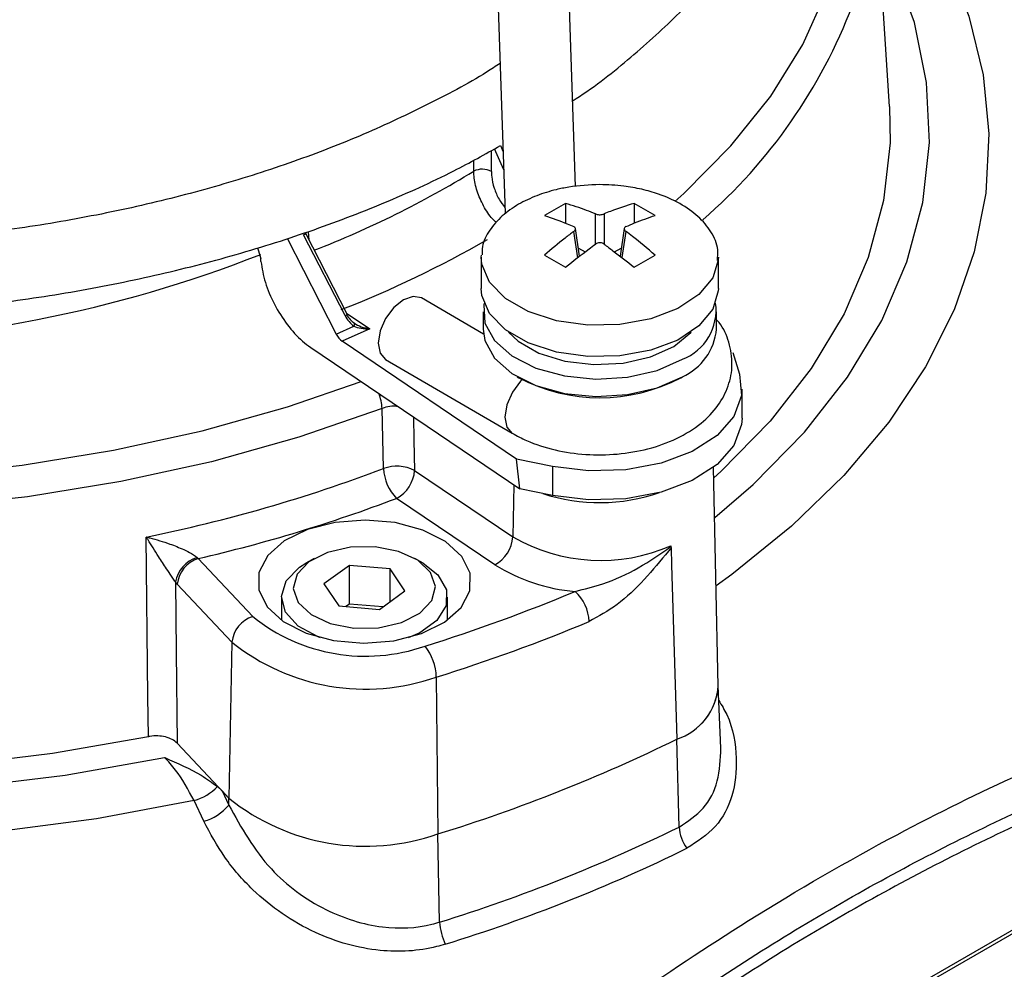
# Model space of a CAD drawing. Units: millimetres. Extents: x -5 to 599, y -5 to 425.
# Drawn here: x 395 to 416, y 166 to 186 of the extents above; entities that cross this region are included whole.
import ezdxf

# ---------------------------------------------------------------- set-up
doc = ezdxf.new("R2010")
doc.units = ezdxf.units.MM

msp = doc.modelspace()

# ---------------------------------------------------------------- linework, layer by layer
at = {"color": 7, "linetype": 'Continuous', "lineweight": 25}
for p, q in [((406.7556, 182.3508), (406.387, 193.4015)), ((404.8879, 193.3515), (405.2734, 181.7897)), ((413.3817, 184.0377), (413.0426, 189.3185)), ((406.5458, 181.9981), (406.104, 181.7431)), ((406.5458, 181.9981), (406.5458, 181.5788)), ((408.4372, 181.7431), (407.9954, 181.9981)), ((407.9954, 181.9981), (407.9954, 181.5799)), ((401.8968, 179.6303), (401.0229, 181.3351)), ((401.9393, 179.6569), (401.0655, 181.3617)), ((406.8447, 180.8831), (406.7561, 181.468)), ((407.7852, 181.4681), (407.6967, 180.884)), ((400.672, 181.2602), (401.7076, 179.2399)), ((400.0468, 181.0638), (400.1172, 180.8257)), ((404.7706, 180.8643), (404.7716, 180.9047)), ((404.7706, 180.8643), (404.7706, 180.2029)), ((406.104, 180.9062), (406.5458, 180.6512)), ((407.9954, 180.6512), (408.4372, 180.9062)), ((409.7706, 180.2029), (409.7706, 180.8643)), ((404.8151, 179.2385), (403.5068, 180.0016)), ((404.8081, 179.7129), (404.8081, 179.3455)), ((409.7331, 179.3455), (409.7331, 179.7129)), ((401.7076, 179.2399), (402.0823, 179.4082)), ((402.417, 179.3498), (401.8341, 179.0878)), ((405.5114, 176.6022), (401.8341, 179.0878)), ((401.1707, 178.9588), (405.5855, 175.9747)), ((410.0739, 178.8517), (410.2204, 178.3955)), ((402.7511, 178.7058), (405.4243, 177.1468)), ((405.5291, 178.3405), (405.5644, 178.32)), ((408.9768, 178.32), (409.0121, 178.3405)), ((410.2706, 177.4675), (410.2706, 178.0799)), ((402.7082, 176.4029), (402.6785, 177.6728)), ((405.5855, 175.9747), (405.5114, 176.6022)), ((406.2692, 176.4473), (405.5114, 176.6022)), ((403.3636, 176.3641), (405.4358, 174.9634)), ((406.2692, 176.4473), (406.2692, 175.8349)), ((409.7704, 171.8103), (409.6717, 176.4292)), ((406.2692, 175.8349), (405.5855, 175.9747)), ((405.0557, 174.3749), (402.9835, 175.7755)), ((408.7704, 174.7769), (408.7714, 174.757)), ((408.7714, 174.757), (408.7728, 174.728)), ((398.7731, 174.5264), (398.7972, 174.5049)), ((398.7972, 174.5049), (399.9487, 173.2806)), ((401.2432, 174.5086), (401.0664, 174.4065)), ((403.5416, 174.4065), (403.3648, 174.5086)), ((400.937, 174.323), (401.0664, 174.4065)), ((401.9885, 174.362), (401.4478, 173.9715)), ((402.8447, 174.2869), (401.9885, 174.362)), ((401.9885, 173.5454), (401.9885, 174.362)), ((403.1602, 173.8213), (402.8447, 174.2869)), ((402.8447, 173.5935), (402.8447, 174.2869)), ((398.3579, 173.966), (398.3182, 174.0111)), ((399.5093, 172.7418), (398.3579, 173.966)), ((401.4478, 173.9715), (401.7633, 173.5059)), ((400.554, 173.6923), (400.554, 173.2025)), ((402.6195, 173.4308), (403.1602, 173.8213)), ((404.054, 173.2025), (404.054, 173.6923)), ((401.7633, 173.5059), (402.6195, 173.4308)), ((401.9885, 173.5454), (401.9153, 173.4925)), ((402.6927, 173.4837), (401.9885, 173.5454)), ((399.5093, 172.7418), (399.4478, 169.4492)), ((403.8214, 172.0044), (403.8548, 168.6956)), ((409.8263, 170.5075), (409.7702, 171.8192)), ((398.353, 170.6133), (399.4478, 169.4492)), ((422.7724, 170.5965), (402.2663, 158.7586)), ((422.8431, 170.5586), (402.337, 158.7207)), ((408.9447, 168.8423), (408.8942, 170.6951)), ((399.2065, 169.6951), (399.3036, 169.6026)), ((399.3036, 169.6026), (399.4478, 169.4492)), ((399.3036, 169.6026), (399.4425, 169.3061)), ((398.9167, 168.9645), (398.7136, 169.3991)), ((399.4425, 169.3061), (399.4478, 169.4492)), ((403.8919, 166.8375), (403.8548, 168.6956))]:
    msp.add_line(p, q, dxfattribs=at)
at = {"color": 8, "linetype": 'Continuous', "lineweight": 25}
for p, q in [((405.1735, 183.2173), (405.2302, 183.0857)), ((405.2429, 182.7051), (405.0511, 183.1507)), ((404.6106, 182.6764), (404.6122, 182.912)), ((407.1826, 181.1388), (407.1826, 181.7736)), ((407.3587, 181.7736), (407.3587, 181.1388)), ((401.1182, 181.4003), (401.1335, 181.229)), ((406.8047, 180.8521), (406.7208, 181.4054)), ((407.8204, 181.4054), (407.7367, 180.8529)), ((406.8187, 181.055), (406.9606, 180.973)), ((407.5817, 180.9737), (407.7226, 181.055)), ((401.927, 179.681), (402.417, 179.3498)), ((405.4536, 176.0639), (405.4358, 174.9634))]:
    msp.add_line(p, q, dxfattribs=at)
at = {"color": 8, "linetype": 'Continuous', "lineweight": 25, "flags": 128}
for points in [[(408.8519, 182.0395), (409.0397, 182.2078), (410.0359, 183.2108), (410.8748, 184.2608), (411.5499, 185.3493), (412.0558, 186.4681), (412.3887, 187.6082), (412.5458, 188.7609), (412.526, 189.9171), (412.3295, 191.0678), (412.2729, 191.2827)], [(413.9109, 188.3507), (414.5698, 187.1615), (415.0523, 185.9444), (415.355, 184.7081), (415.4757, 183.4615), (415.4135, 182.2134), (415.1689, 180.9728), (414.7437, 179.7486), (414.1408, 178.5495), (413.3646, 177.3841), (412.4207, 176.2607), (411.3157, 175.1874), (410.0576, 174.1717), (409.7251, 173.9312)], [(409.6943, 175.3698), (410.5079, 176.0708), (411.5907, 177.1749), (412.4964, 178.331), (413.2177, 179.5296), (413.7487, 180.7608), (414.0851, 182.0147), (414.224, 183.281), (414.1645, 184.5494), (413.9069, 185.8095), (413.4534, 187.051), (413.1483, 187.6728)], [(409.7679, 180.7968), (409.6535, 180.4277), (409.3611, 180.0727), (408.9136, 179.7765), (408.3443, 179.5609), (407.6954, 179.442), (407.015, 179.4286), (406.3535, 179.5217), (405.76, 179.7143), (405.2786, 179.9922), (404.9449, 180.3348), (404.7837, 180.7167), (404.7706, 180.8643)], [(374.7366, 179.487), (376.1256, 178.8211), (377.7684, 178.1596), (379.5059, 177.5845), (381.3246, 177.1002), (383.2103, 176.7105), (385.1482, 176.4185), (387.1233, 176.2263), (389.12, 176.1356), (391.1228, 176.147), (393.116, 176.2605), (395.084, 176.4751), (397.0116, 176.7892), (398.8836, 177.2003), (400.6854, 177.7052), (402.2377, 178.2375)], [(405.6352, 178.2808), (405.5982, 178.2439), (405.4253, 178.0123), (405.3097, 177.7476), (405.2691, 177.49), (405.3097, 177.2789), (405.4246, 177.1466)], [(403.3374, 177.4943), (403.3488, 177.0035), (403.3636, 176.3641)]]:
    msp.add_lwpolyline(points, dxfattribs=at)
at = {"color": 7, "linetype": 'Continuous', "lineweight": 25, "flags": 128}
for points in [[(413.3817, 184.0377), (413.3936, 183.2748), (413.2581, 182.0577), (412.9339, 180.8526), (412.4235, 179.6691), (411.731, 178.5168), (410.8621, 177.4052), (409.8238, 176.343), (409.6764, 176.2087)], [(409.7706, 180.8643), (409.7692, 180.815), (409.7679, 180.7968)], [(409.7706, 180.2029), (409.7692, 180.1536), (409.6535, 179.7663), (409.3611, 179.4113), (408.9136, 179.1151), (408.3443, 178.8995), (407.6954, 178.7806), (407.015, 178.7672), (406.3535, 178.8603), (405.76, 179.0529), (405.2786, 179.3308), (404.9449, 179.6734), (404.7837, 180.0553), (404.7706, 180.2029)], [(403.5068, 180.0016), (403.5058, 180.0021), (403.3329, 180.0361), (403.1289, 179.9661), (402.925, 179.8029), (402.752, 179.5714), (402.6365, 179.3067), (402.5959, 179.0491), (402.6365, 178.8379), (402.7511, 178.7058)], [(404.8283, 179.8946), (404.821, 179.8583), (404.8439, 179.4714), (405.0468, 179.1024), (405.4146, 178.7787), (405.92, 178.5242), (406.5257, 178.358), (407.1865, 178.2922), (407.8536, 178.3318), (408.4775, 178.4738), (409.0119, 178.7077)], [(402.0823, 179.4082), (402.0879, 179.4197), (402.0925, 179.4305), (402.0958, 179.4405), (402.0979, 179.4494), (402.0987, 179.4571), (402.0982, 179.4633), (402.0964, 179.468), (402.0934, 179.471)], [(404.8081, 179.3455), (404.8439, 179.104), (405.0468, 178.735), (405.4146, 178.4112), (405.92, 178.1568), (406.5257, 177.9905), (407.1865, 177.9248), (407.8536, 177.9643), (408.4775, 178.1064), (409.0119, 178.3403)], [(405.3469, 179.2811), (405.5464, 179.094), (405.9862, 178.8401), (406.5336, 178.6695), (407.1426, 178.5965), (407.7623, 178.6272), (408.3409, 178.759), (408.8299, 178.9809), (409.1884, 179.2743), (409.1943, 179.2811)], [(402.6785, 177.6728), (400.9231, 177.0648), (399.0816, 176.5488), (397.1684, 176.1286), (395.1983, 175.8076), (393.1869, 175.5883), (391.1497, 175.4723), (389.1028, 175.4606), (387.0621, 175.5533), (385.0436, 175.7497), (383.063, 176.0482), (381.1357, 176.4465), (379.2769, 176.9415), (377.5011, 177.5293), (375.8221, 178.2053), (374.2531, 178.9642)], [(410.2204, 178.3955), (410.2614, 177.944), (410.0985, 177.5018), (409.743, 177.0989), (409.219, 176.7629), (408.5621, 176.5167), (407.8173, 176.377), (407.0352, 176.3533), (406.2692, 176.4473)], [(410.2706, 177.4675), (410.2614, 177.3316), (410.0985, 176.8893), (409.743, 176.4865), (409.219, 176.1505), (408.5621, 175.9043), (407.8173, 175.7646), (407.0352, 175.7409), (406.2692, 175.8349)], [(400.5931, 173.1753), (401.0741, 172.9312), (401.6547, 172.7752), (402.2879, 172.72), (402.9225, 172.77), (403.5069, 172.9212), (403.9939, 173.1613), (404.3439, 173.4709), (404.5288, 173.8248), (404.5333, 174.1945), (404.3573, 174.55), (404.0149, 174.8624), (403.5339, 175.1065), (402.9533, 175.2625), (402.3201, 175.3177), (401.6855, 175.2677), (401.1011, 175.1166), (400.6141, 174.8765), (400.2641, 174.5669), (400.0792, 174.2129), (400.0747, 173.8432), (400.2507, 173.4877), (400.5931, 173.1753)], [(397.7467, 170.7478), (397.7379, 171.5934), (397.7027, 174.9598)], [(401.1323, 174.4371), (400.8826, 174.1731), (400.8044, 173.8758), (400.9071, 173.5809), (401.1782, 173.3241), (401.5851, 173.1364), (402.0788, 173.0403), (402.5996, 173.0474), (403.0847, 173.157), (403.4757, 173.3557), (403.7253, 173.6197), (403.8036, 173.917), (403.7009, 174.2118), (403.4298, 174.4686), (403.0229, 174.6564), (402.5292, 174.7525), (402.0084, 174.7453), (401.5233, 174.6358), (401.1323, 174.4371)], [(408.7728, 174.728), (408.7834, 174.3746), (408.8942, 170.6951)], [(401.3775, 172.8352), (401.328, 172.8537), (400.9092, 173.0821), (400.6416, 173.3766), (400.5541, 173.7053), (400.6563, 174.0326), (400.937, 174.323)], [(403.5416, 174.4065), (403.8537, 174.1615), (404.0337, 173.8456), (404.0263, 173.5131), (403.8322, 173.2), (403.4725, 172.9402), (403.2306, 172.8352)], [(398.3182, 174.0111), (398.3333, 172.5371), (398.353, 170.6133)], [(397.7467, 170.7478), (395.7257, 170.3925), (393.6576, 170.1435), (391.5591, 170.0027), (389.4471, 169.9713), (387.3388, 170.0494), (385.2512, 170.2366), (383.2011, 170.5313), (381.2052, 170.931), (379.2795, 171.4326), (377.4396, 172.032), (375.7005, 172.7244), (374.076, 173.5042)], [(373.4739, 173.1726), (375.1608, 172.3593), (376.968, 171.6371), (378.8807, 171.012), (380.8833, 170.4892), (382.9595, 170.0728), (385.0923, 169.7662), (387.2643, 169.5721), (389.4579, 169.4918), (391.655, 169.5262), (393.8377, 169.6749), (395.9884, 169.9367), (398.0893, 170.3095)], [(398.7136, 169.3991), (396.6536, 169.0187), (394.5452, 168.7402), (392.4037, 168.5655), (390.2442, 168.4958), (388.0822, 168.5317), (385.9333, 168.6729), (383.8126, 168.9184), (381.7355, 169.2664), (379.7167, 169.7145), (377.7708, 170.2594), (375.9115, 170.8973), (374.1522, 171.6236), (372.5054, 172.433)]]:
    msp.add_lwpolyline(points, dxfattribs=at)
at = {"color": 8, "linetype": 'Continuous', "lineweight": 25}
for centre, radius, start, end in [((402.0253, 190.1882), 11.3104, 311.00865, 339.21123), ((393.5707, 200.7181), 21.1515, 291.2782, 301.46284), ((400.9522, 181.4952), 0.1751, 293.81284, 310.29462), ((393.6265, 200.7279), 22.5148, 291.33179, 300.04556), ((401.8265, 179.7898), 0.1743, 293.77641, 310.33154), ((401.7094, 177.6194), 0.9705, 3.15337, 22.30492), ((407.2694, 179.5881), 3.9019, 252.03952, 288.85647)]:
    msp.add_arc(centre, radius, start, end, dxfattribs=at)
at = {"color": 7, "linetype": 'Continuous', "lineweight": 25}
for centre, radius, start, end in [((404.7906, 182.3015), 0.4159, 62.4432, 115.65167), ((401.066, 181.3361), 0.0256, 91.18338, 122.08405), ((390.1797, 206.2345), 27.1949, 270.74009, 291.44136), ((408.6069, 179.7474), 1.1158, 291.28222, 7.57886), ((408.5116, 179.4606), 1.2269, 294.06293, 354.61672), ((407.2706, 181.5469), 3.6502, 242.13257, 297.86202), ((391.2572, 206.7193), 32.4069, 281.47229, 290.69252), ((402.9917, 175.6374), 0.8163, 62.89739, 110.32199), ((403.663, 176.4477), 0.9558, 182.68467, 224.6893), ((402.6424, 176.4128), 0.7229, 298.1529, 356.13256), ((391.4767, 206.1544), 32.4851, 283.02354, 290.74553), ((404.7146, 175.0122), 0.7229, 298.15331, 356.13215), ((407.2872, 178.1614), 3.6952, 239.9324, 293.66411), ((398.9622, 173.9011), 0.6533, 106.82781, 170.30752), ((398.9823, 173.9055), 0.6273, 107.15512, 174.46205), ((407.0558, 177.5671), 3.7671, 237.93098, 265.3442), ((392.7915, 207.2194), 36.2058, 287.34083, 292.67678), ((406.1417, 173.1456), 0.9026, 2.04394, 47.62988), ((400.1337, 172.6812), 0.6273, 107.1548, 174.46272), ((402.3266, 176.2496), 3.8039, 231.30824, 289.28427), ((392.8423, 207.1661), 36.8359, 287.34076, 292.67686), ((402.3308, 176.2645), 4.5134, 231.30793, 289.28454), ((402.7396, 171.9811), 1.082, 1.23235, 38.80261), ((408.4936, 171.9095), 1.2788, 288.25667, 356.35067), ((408.4891, 171.9152), 1.2856, 288.36979, 355.32046), ((393.4132, 202.3633), 35.2497, 287.23056, 296.05172), ((398.3782, 170.516), 1.1662, 286.71262, 315.25641), ((398.6456, 169.9572), 1.0291, 285.27415, 320.74729), ((402.3314, 173.0495), 4.6127, 231.30803, 289.28449), ((393.4225, 200.5948), 35.3434, 287.23057, 296.05173), ((409.7959, 168.896), 0.8529, 183.61022, 216.1105), ((393.4527, 200.4157), 35.6439, 287.2305, 296.05176), ((405.0658, 166.8894), 1.1751, 182.532, 206.15181)]:
    msp.add_arc(centre, radius, start, end, dxfattribs=at)
at = {"color": 8, "linetype": 'Continuous', "lineweight": 25}
msp.add_ellipse((331.3235, -1078.173), major_axis=(67.5027, 1424.4256), ratio=0.0209786, start_param=5.800218, end_param=5.8008904, dxfattribs=at)
at = {"color": 7, "linetype": 'Continuous', "lineweight": 25}
for centre, major_axis, ratio, start_param, end_param in [((448.1348, -1021.4647), (-67.7071, 1345.3146), 0.020599, 5.8167556, 5.816848), ((402.1626, 179.7763), (-0.2022, 0.4164), 0.6546522, 1.6036658, 2.264574), ((402.1161, 179.7573), (-0.2152, 0.3273), 0.5517207, 1.5269791, 2.1878874), ((402.417, 179.5539), (0.4261, -0.0856), 0.4624352, 3.9475404, 4.8050686), ((402.417, 179.5539), (0.4425, 0.0203), 0.4604845, 3.8337256, 4.6912538), ((401.8238, 179.2873), (-0.1206, 0.2197), 0.4981717, 1.5136732, 2.3712014)]:
    msp.add_ellipse(centre, major_axis=major_axis, ratio=ratio, start_param=start_param, end_param=end_param, dxfattribs=at)
for points, knots in [([(406.6952, 184.1593), (406.7444, 184.1908), (407.2187, 184.4947), (408.0049, 185.1322), (409.0341, 186.0697), (409.9127, 187.0653), (410.6481, 188.1031), (411.2297, 189.1764), (411.6542, 190.2752), (411.9185, 191.3896), (412.0227, 192.5099), (411.9666, 193.6273), (411.7566, 194.7351), (411.3779, 195.8218), (411.0345, 196.5918), (410.7758, 196.9853), (410.7418, 197.0371)], [0, 0, 0, 0, 0.0096075, 0.0927067, 0.1757658, 0.2586864, 0.3413321, 0.4235466, 0.5051934, 0.5862157, 0.6666882, 0.7468237, 0.8268861, 0.9071207, 0.9877819, 1, 1, 1, 1]), ([(405.168, 184.9504), (405.1226, 184.9199), (404.6934, 184.6312), (403.7678, 184.1377), (402.3953, 183.4819), (400.9141, 182.901), (399.3508, 182.393), (397.713, 181.964), (396.0145, 181.618), (394.2681, 181.3548), (392.4875, 181.189), (391.2359, 181.1108), (390.5829, 181.114), (390.5315, 181.1142)], [0, 0, 0, 0, 0.0128408, 0.1212746, 0.2297194, 0.3382206, 0.4467985, 0.5554562, 0.6641873, 0.7729809, 0.8818226, 0.9906968, 1, 1, 1, 1]), ([(390.5311, 179.6118), (391.135, 179.6298), (392.3609, 179.6664), (394.1905, 179.8372), (396.0083, 180.0935), (397.7831, 180.441), (399.5023, 180.8754), (401.1551, 181.3936), (402.7249, 181.9956), (404.0748, 182.6013), (404.8509, 183.0364), (405.1735, 183.2173)], [0, 0, 0, 0, 0.1116365, 0.2266422, 0.3416787, 0.4567631, 0.571912, 0.6871404, 0.8024624, 0.9178864, 1, 1, 1, 1]), ([(407.2706, 182.393), (407.0491, 182.3831), (406.7361, 182.3691), (406.2934, 182.2766), (405.9289, 182.1648), (405.538, 181.98), (405.1914, 181.7351), (404.9305, 181.4316), (404.7857, 181.147), (404.7893, 180.9685), (404.7905, 180.9103)], [0, 0, 0, 0, 0.17695149, 0.25003116, 0.37128163, 0.49842965, 0.63520963, 0.77858563, 0.92772246, 1, 1, 1, 1]), ([(409.7498, 180.7908), (409.7574, 180.8667), (409.7782, 181.0737), (409.6369, 181.397), (409.36, 181.7296), (408.9761, 181.9994), (408.5607, 182.1842), (408.1552, 182.3001), (407.7404, 182.3764), (407.4397, 182.387), (407.2706, 182.393)], [0, 0, 0, 0, 0.0898106, 0.2449949, 0.3894543, 0.5339411, 0.6729347, 0.7707038, 0.8711093, 1, 1, 1, 1]), ([(407.1826, 181.7736), (407.1193, 181.7988), (406.9064, 181.8837), (406.6946, 181.9509), (406.5458, 181.9981)], [0, 0, 0, 0, 0.2972587, 1, 1, 1, 1]), ([(407.9954, 181.9981), (407.8301, 181.9454), (407.6183, 181.8778), (407.4054, 181.7923), (407.3587, 181.7736)], [0, 0, 0, 0, 0.7804235, 1, 1, 1, 1]), ([(407.1826, 181.7736), (407.1935, 181.7699), (407.2154, 181.7626), (407.2571, 181.7581), (407.2994, 181.7592), (407.3346, 181.7649), (407.3519, 181.7711), (407.3587, 181.7736)], [0, 0, 0, 0, 0.2156148, 0.4312408, 0.6464623, 0.8614439, 1, 1, 1, 1]), ([(406.104, 181.7431), (406.2634, 181.6869), (406.4675, 181.6149), (406.6752, 181.5265), (406.7208, 181.507)], [0, 0, 0, 0, 0.7804235, 1, 1, 1, 1]), ([(407.8204, 181.507), (407.8821, 181.5332), (408.0897, 181.6212), (408.2938, 181.6927), (408.4372, 181.7431)], [0, 0, 0, 0, 0.2972587, 1, 1, 1, 1]), ([(406.7208, 181.4054), (406.6591, 181.3584), (406.4515, 181.2006), (406.2474, 181.0277), (406.104, 180.9062)], [0, 0, 0, 0, 0.2972587, 1, 1, 1, 1]), ([(406.7208, 181.4054), (406.7296, 181.4131), (406.7471, 181.4285), (406.758, 181.4544), (406.7555, 181.4785), (406.7415, 181.4964), (406.7267, 181.504), (406.7208, 181.507)], [0, 0, 0, 0, 0.2156345, 0.431259, 0.6464764, 0.8614644, 1, 1, 1, 1]), ([(407.8204, 181.507), (407.8116, 181.5021), (407.7941, 181.4923), (407.7832, 181.47), (407.7857, 181.4452), (407.7997, 181.4226), (407.8145, 181.4102), (407.8204, 181.4054)], [0, 0, 0, 0, 0.21563693, 0.43126566, 0.64646898, 0.86145225, 1, 1, 1, 1]), ([(408.4372, 180.9062), (408.2778, 181.0409), (408.0737, 181.2135), (407.866, 181.3708), (407.8204, 181.4054)], [0, 0, 0, 0, 0.7804234, 1, 1, 1, 1]), ([(406.5458, 180.6512), (406.7111, 180.7824), (406.9229, 180.9506), (407.1358, 181.1049), (407.1826, 181.1388)], [0, 0, 0, 0, 0.7804235, 1, 1, 1, 1]), ([(407.3587, 181.1388), (407.3477, 181.1453), (407.3259, 181.1582), (407.2841, 181.1664), (407.2418, 181.1645), (407.2067, 181.1541), (407.1893, 181.1431), (407.1826, 181.1388)], [0, 0, 0, 0, 0.2156202, 0.4312447, 0.6464647, 0.8614448, 1, 1, 1, 1]), ([(407.3587, 181.1388), (407.422, 181.0928), (407.6349, 180.938), (407.8466, 180.7696), (407.9954, 180.6512)], [0, 0, 0, 0, 0.29725672, 1, 1, 1, 1]), ([(400.1223, 180.77), (400.1458, 180.6251), (400.1928, 180.3354), (400.3946, 179.8634), (400.6683, 179.4299), (400.9433, 179.1266), (401.1129, 179.0014), (401.1707, 178.9588)], [0, 0, 0, 0, 0.2194799, 0.4388741, 0.6604061, 0.8842536, 1, 1, 1, 1]), ([(405.4243, 177.1468), (405.523, 177.094), (405.7981, 176.9469), (406.3169, 176.7827), (406.9711, 176.6858), (407.6436, 176.6935), (408.2988, 176.805), (408.9059, 177.022), (409.4055, 177.3312), (409.7726, 177.7124), (409.9978, 178.1352), (410.0863, 178.6022), (410.0102, 179.0652), (409.8762, 179.3878), (409.7513, 179.523), (409.7331, 179.5427)], [0, 0, 0, 0, 0.0507153, 0.141329, 0.2316781, 0.3219114, 0.4127771, 0.5050941, 0.5999999, 0.6818355, 0.7584454, 0.8326449, 0.9111806, 0.987102, 1, 1, 1, 1]), ([(397.7027, 174.9598), (397.704, 174.9595), (397.7292, 174.9533), (397.8905, 174.9126), (398.152, 174.8342), (398.453, 174.7173), (398.6216, 174.6323), (398.7159, 174.574), (398.7506, 174.5451), (398.7731, 174.5264)], [0, 0, 0, 0, 0.0036854, 0.0725888, 0.4607316, 0.7221013, 0.8708398, 0.9163758, 1, 1, 1, 1]), ([(398.3182, 174.0111), (398.3005, 174.0369), (398.2736, 174.0759), (398.21, 174.1706), (398.1056, 174.3284), (397.9347, 174.5927), (397.7971, 174.8098), (397.7159, 174.9388), (397.7033, 174.9588), (397.7027, 174.9598)], [0, 0, 0, 0, 0.0862369, 0.1302594, 0.2801665, 0.5418469, 0.9279241, 0.996332, 1, 1, 1, 1]), ([(406.75, 173.8125), (406.9465, 173.8614), (407.407, 173.976), (408.1052, 174.2972), (408.5472, 174.6023), (408.7714, 174.757)], [0, 0, 0, 0, 0.2683395, 0.629009, 1, 1, 1, 1]), ([(408.7728, 174.728), (408.7551, 174.7061), (408.5726, 174.4799), (408.214, 174.0567), (407.6605, 173.5104), (407.2442, 173.2859), (407.0438, 173.1778)], [0, 0, 0, 0, 0.0350538, 0.3611624, 0.6923924, 1, 1, 1, 1]), ([(400.1061, 158.9677), (400.9442, 159.7046), (402.6202, 161.1783), (405.1833, 163.2397), (407.7807, 165.1591), (410.5748, 167.0143), (413.3693, 168.6296), (416.1463, 169.9967), (418.742, 171.0807), (421.3266, 171.9901), (423.0341, 172.4611), (423.8879, 172.6967)], [0, 0, 0, 0, 0.1078409, 0.2156684, 0.3248193, 0.4339584, 0.5640231, 0.672254, 0.7804964, 0.8902412, 1, 1, 1, 1]), ([(401.4716, 159.1506), (401.926, 159.5524), (403.2918, 160.7603), (405.5997, 162.6603), (408.7324, 165.0055), (412.2412, 167.2468), (416.0931, 169.2404), (419.8066, 170.7584), (422.1993, 171.4461), (423.3366, 171.773)], [0, 0, 0, 0, 0.0641306, 0.1927925, 0.3214297, 0.4949848, 0.669011, 0.8426696, 1, 1, 1, 1]), ([(423.3486, 171.5057), (422.2154, 171.18), (419.8327, 170.4952), (416.1355, 168.984), (412.3019, 167), (408.8092, 164.7691), (405.6903, 162.434), (403.3916, 160.5416), (402.0311, 159.3384), (401.5783, 158.9379)], [0, 0, 0, 0, 0.1574428, 0.3310293, 0.5049829, 0.6784655, 0.807125, 0.9358089, 1, 1, 1, 1]), ([(398.353, 170.6133), (398.3213, 170.6403), (398.2578, 170.6944), (398.1104, 170.7467), (397.9447, 170.7693), (397.8199, 170.7618), (397.7568, 170.7497), (397.7467, 170.7478)], [0, 0, 0, 0, 0.2389146, 0.4778366, 0.7165218, 0.9549121, 1, 1, 1, 1]), ([(398.0893, 170.3095), (398.0912, 170.3087), (398.357, 170.19), (398.776, 170.0105), (399.0948, 169.777), (399.2065, 169.6951)], [0, 0, 0, 0, 0.004632, 0.6511637, 1, 1, 1, 1]), ([(398.7136, 169.3991), (398.5864, 169.6304), (398.3899, 169.9878), (398.1677, 170.2256), (398.0893, 170.3095)], [0, 0, 0, 0, 0.6469632, 1, 1, 1, 1]), ([(399.4425, 169.3061), (399.7069, 168.8324), (400.1996, 167.9498), (401.4082, 167.0631), (402.6281, 166.6743), (403.4606, 166.7121), (403.8377, 166.8218), (403.8919, 166.8375)], [0, 0, 0, 0, 0.2952626, 0.5502346, 0.7735343, 0.9674715, 1, 1, 1, 1]), ([(404.011, 166.3715), (403.9492, 166.3535), (403.5196, 166.2281), (402.5755, 166.1725), (401.1765, 166.5661), (400.0764, 167.3368), (399.3323, 168.1884), (399.0553, 168.7057), (398.9167, 168.9645)], [0, 0, 0, 0, 0.0329704, 0.2292472, 0.4535993, 0.7072181, 0.8535647, 1, 1, 1, 1])]:
    msp.add_open_spline(points, degree=3, knots=knots, dxfattribs=at)
at = {"color": 8, "linetype": 'Continuous', "lineweight": 25}
for points, knots in [([(405.0917, 181.5935), (405.0725, 181.6093), (404.9785, 181.6862), (404.8327, 181.9037), (404.686, 182.2112), (404.619, 182.4816), (404.6127, 182.6282), (404.6106, 182.6764)], [0, 0, 0, 0, 0.06864636, 0.33538832, 0.60262627, 0.86936726, 1, 1, 1, 1]), ([(404.983, 182.6702), (404.9841, 182.6337), (404.9874, 182.5227), (405.0348, 182.3195), (405.1332, 182.0869), (405.2259, 181.9648), (405.2695, 181.9074)], [0, 0, 0, 0, 0.1446595, 0.440295, 0.7367704, 1, 1, 1, 1]), ([(403.013, 177.7135), (402.9685, 177.7165), (402.8679, 177.7234), (402.7538, 177.7002), (402.6923, 177.6778), (402.6785, 177.6728)], [0, 0, 0, 0, 0.3804961, 0.85999, 1, 1, 1, 1]), ([(409.7835, 171.5097), (409.8414, 171.4115), (410.0717, 171.021), (410.1838, 170.312), (410.1062, 169.4987), (409.7547, 168.813), (409.3229, 168.5332), (409.1069, 168.3934)], [0, 0, 0, 0, 0.0847259, 0.3370274, 0.5646381, 0.782304, 1, 1, 1, 1]), ([(408.9447, 168.8423), (409.1268, 168.9627), (409.4922, 169.2045), (409.796, 169.8066), (409.8146, 170.2712), (409.8241, 170.5076)], [0, 0, 0, 0, 0.3276956, 0.6578582, 1, 1, 1, 1])]:
    msp.add_open_spline(points, degree=3, knots=knots, dxfattribs=at)

doc.saveas('drawing.dxf')
